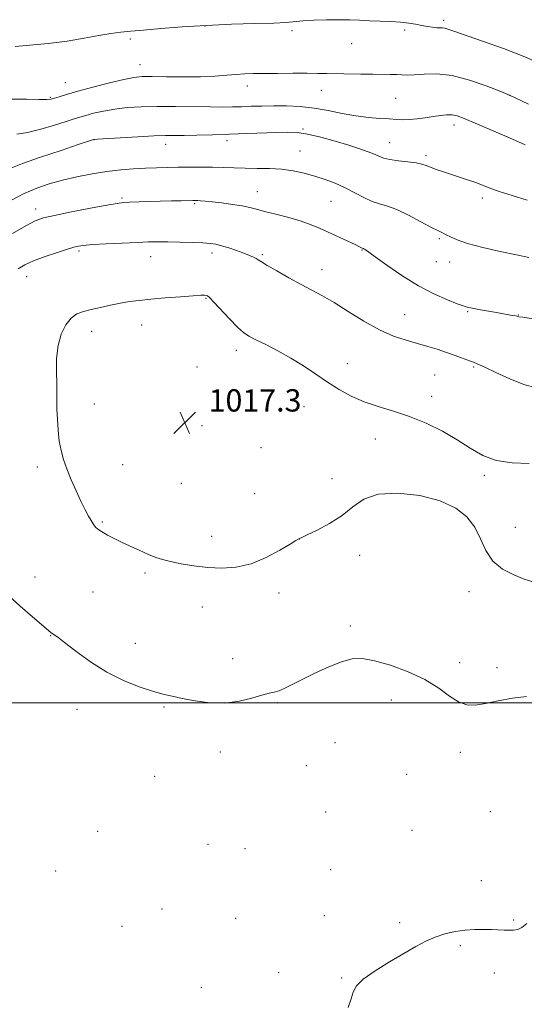
# Model space of a CAD drawing. Extents: x 2199800 to 2202700, y 362300 to 365200.
# Drawn here: x 2201670 to 2201851, y 363392 to 363745 of the extents above; entities that cross this region are included whole.
import ezdxf

# ---------------------------------------------------------------- set-up
doc = ezdxf.new("R2010")
doc.units = 0
doc.header["$MEASUREMENT"] = 0
for name, color, linetype, lineweight in [('32000', 7, 'Continuous', 0), ('DTM SPOT ELEVATION', 2, 'Continuous', 13), ('INDEX CONTOUR', 41, 'Continuous', 13), ('INTERMEDIATE CONTOUR', 44, 'Continuous', 0), ('SPOT ELEVATION', 7, 'Continuous', 0)]:
    doc.layers.add(name, color=color, linetype=linetype, lineweight=lineweight)
doc.styles.add('Style-ITALICS', font='ITALICS.shx')

# ---------------------------------------------------------------- blocks, each defined once
blk = doc.blocks.new('SPOT')
at = {"layer": 'SPOT ELEVATION'}
for p, q in [((-3.91, -3.91), (3.82, 3.81)), ((-1.65, 3.77), (1.72, -3.93))]:
    blk.add_line(p, q, dxfattribs=at)

msp = doc.modelspace()

# ---------------------------------------------------------------- linework, layer by layer
at = {"layer": '32000', "flags": 128}
msp.add_lwpolyline([(2202500, 363500), (2200000, 363500)], dxfattribs=at)
at = {"layer": 'DTM SPOT ELEVATION'}
for p in [(2201822.55, 363745.14, 1001.66), (2201736.87, 363743.06, 1002.07), (2201768.1, 363741.35, 1002.32), (2201808.51, 363741.67, 1002.27), (2201710.01, 363738.38, 1002.3), (2201789.45, 363736.71, 1002.79), (2201713.46, 363729.17, 1003.22), (2201686.7, 363722.71, 1003.11), (2201752.06, 363721.45, 1004.5), (2201778.65, 363719.93, 1004.68), (2201681.3, 363717.39, 1003.84), (2201805.24, 363717.06, 1004.94), (2201846.11, 363718.18, 1004.01), (2201772.03, 363706.11, 1007.83), (2201826.27, 363707.54, 1006.52), (2201696.96, 363702.24, 1008.02), (2201744.72, 363701.9, 1008.45), (2201722.76, 363700.54, 1008.62), (2201770.98, 363698.11, 1009.13), (2201803.16, 363701.2, 1007.22), (2201816.13, 363696.46, 1007.67), (2201707.09, 363681.23, 1011.78), (2201755.68, 363683.59, 1011.25), (2201836.46, 363681.26, 1008.41), (2201676.01, 363677.3, 1011.45), (2201733.16, 363679.29, 1012.19), (2201782.04, 363680.09, 1010.92), (2201820.94, 363666.68, 1010.23), (2201793.26, 363662.65, 1012.07), (2201691.62, 363662.2, 1014.31), (2201717.39, 363660.27, 1014.73), (2201739.41, 363661.58, 1014.45), (2201757.42, 363660.9, 1013.8), (2201778.82, 363655.56, 1013.34), (2201819.86, 363658.44, 1010.88), (2201824.62, 363658.34, 1010.69), (2201672.81, 363653.1, 1014.7), (2201737.26, 363645.28, 1016.11), (2201808.57, 363639.4, 1013.02), (2201831.15, 363640.5, 1012.13), (2201849.34, 363639.28, 1011.95), (2201714.09, 363635.68, 1016.75), (2201696.14, 363633.45, 1016.6), (2201748.15, 363626.53, 1016.52), (2201733.97, 363620.56, 1017.07), (2201787.89, 363621.76, 1015.48), (2201833.27, 363620.59, 1014.17), (2201819.25, 363617.68, 1015.07), (2201818.27, 363610.06, 1015.68), (2201697.16, 363607.36, 1016.59), (2201772.34, 363606.41, 1016.64), (2201735.79, 363599.54, 1017.51), (2201797.95, 363594.77, 1016.46), (2201756.94, 363591.68, 1017.38), (2201707.31, 363585.55, 1016.72), (2201676.62, 363584.67, 1015.65), (2201837.11, 363581.66, 1016.26), (2201728.4, 363578.8, 1017.18), (2201782.44, 363580.49, 1016.65), (2201754.73, 363575.07, 1017.23), (2201700.02, 363564.98, 1016.16), (2201848.25, 363563.07, 1016.5), (2201739.25, 363559.78, 1016.58), (2201770.67, 363558.78, 1015.99), (2201792.42, 363552.96, 1015.35), (2201715.29, 363546.68, 1015.73), (2201675.76, 363545.22, 1014.56), (2201696.62, 363539.76, 1015.03), (2201763.44, 363539.48, 1015.57), (2201831.63, 363539.91, 1015.65), (2201735.86, 363534.43, 1015.31), (2201789.06, 363527.65, 1014.42), (2201681.46, 363524.17, 1013.96), (2201711.86, 363521.37, 1014.48), (2201746.82, 363515.91, 1014.54), (2201828.27, 363514.45, 1014.43), (2201841.63, 363512.67, 1014.35), (2201762.77, 363500.03, 1013.84), (2201803.71, 363501.08, 1013.42), (2201690.95, 363497.62, 1013.51), (2201722.11, 363498.56, 1013.87), (2201783.5, 363485.73, 1012.89), (2201742.33, 363482.3, 1013.5), (2201828.54, 363482.18, 1013.56), (2201773.28, 363477.49, 1012.97), (2201718.75, 363473.64, 1013.32), (2201809.29, 363474.29, 1012.85), (2201780.2, 363460.81, 1012.75), (2201839.32, 363460.92, 1012.94), (2201811.15, 363454.21, 1012.68), (2201698.33, 363453.86, 1013.08), (2201737.93, 363449.23, 1013.15), (2201751.23, 363447.65, 1013.2), (2201781.95, 363440.09, 1012.46), (2201683.18, 363439.58, 1012.9), (2201836.04, 363436.09, 1012.37), (2201721.38, 363426.02, 1012.75), (2201747.9, 363422.67, 1012.64), (2201779.74, 363423.56, 1012.29), (2201707.09, 363419.69, 1012.71), (2201806.75, 363421.08, 1012.17), (2201847.68, 363422.04, 1012.08), (2201828.53, 363412.82, 1011.87), (2201763.31, 363403.09, 1012.26), (2201785.96, 363401.18, 1012.06), (2201840.74, 363402.95, 1011.67), (2201735.47, 363397.82, 1012.51)]:
    msp.add_point(p, dxfattribs=at)
at = {"layer": 'INDEX CONTOUR'}
msp.add_polyline3d([(2201853.155, 363659.911, 1010), (2201848.661, 363660.871, 1010), (2201842.83, 363662.137, 1010), (2201836.592, 363663.571, 1010), (2201831.125, 363664.997, 1010), (2201827.32, 363666.261, 1010), (2201824.92, 363667.311, 1010), (2201823.386, 363668.12, 1010), (2201822.16, 363668.733, 1010), (2201820.628, 363669.476, 1010), (2201818.159, 363670.75, 1010), (2201814.377, 363672.782, 1010), (2201809.92, 363675.114, 1010), (2201805.678, 363677.114, 1010), (2201802.31, 363678.346, 1010), (2201799.544, 363679.148, 1010), (2201796.875, 363680.051, 1010), (2201793.902, 363681.449, 1010), (2201790.63, 363683.186, 1010), (2201787.168, 363684.968, 1010), (2201783.605, 363686.559, 1010), (2201779.962, 363687.94, 1010), (2201776.236, 363689.149, 1010), (2201772.421, 363690.205, 1010), (2201768.47, 363691.053, 1010), (2201764.325, 363691.62, 1010), (2201759.97, 363691.872, 1010), (2201755.562, 363691.93, 1010), (2201751.296, 363691.956, 1010), (2201747.305, 363692.069, 1010), (2201743.454, 363692.234, 1010), (2201739.547, 363692.368, 1010), (2201735.447, 363692.414, 1010), (2201731.262, 363692.387, 1010), (2201727.161, 363692.323, 1010), (2201723.255, 363692.248, 1010), (2201719.416, 363692.145, 1010), (2201715.456, 363691.988, 1010), (2201711.216, 363691.747, 1010), (2201706.63, 363691.364, 1010), (2201701.66, 363690.776, 1010), (2201696.327, 363689.941, 1010), (2201690.892, 363688.895, 1010), (2201685.675, 363687.697, 1010), (2201680.901, 363686.369, 1010), (2201676.42, 363684.806, 1010), (2201671.979, 363682.872, 1010), (2201667.391, 363680.496, 1010)], dxfattribs=at)
at = {"layer": 'INTERMEDIATE CONTOUR'}
for points in [[(2201856.303, 363729.923, 1002), (2201851.006, 363732.232, 1002), (2201843.981, 363734.916, 1002), (2201836.481, 363737.606, 1002), (2201826.153, 363741.236, 1002), (2201824.068, 363741.957, 1002), (2201822.993, 363742.251, 1002), (2201822.155, 363742.347, 1002), (2201821.251, 363742.375, 1002), (2201820.093, 363742.439, 1002), (2201818.545, 363742.619, 1002), (2201816.683, 363742.906, 1002), (2201814.63, 363743.268, 1002), (2201812.46, 363743.668, 1002), (2201810.013, 363744.059, 1002), (2201807.079, 363744.393, 1002), (2201803.541, 363744.636, 1002), (2201799.678, 363744.814, 1002), (2201795.865, 363744.968, 1002), (2201792.348, 363745.126, 1002), (2201788.853, 363745.259, 1002), (2201784.976, 363745.32, 1002), (2201780.497, 363745.276, 1002), (2201775.931, 363745.136, 1002), (2201771.976, 363744.919, 1002), (2201765.953, 363744.362, 1002), (2201761.522, 363744.105, 1002), (2201754.748, 363743.897, 1002), (2201746.309, 363743.661, 1002), (2201737.292, 363743.294, 1002), (2201728.679, 363742.741, 1002), (2201721.028, 363742.116, 1002), (2201714.801, 363741.572, 1002), (2201710.225, 363741.211, 1002), (2201706.603, 363740.889, 1002), (2201703.013, 363740.405, 1002), (2201698.682, 363739.617, 1002), (2201693.463, 363738.639, 1002), (2201687.359, 363737.644, 1002), (2201680.56, 363736.787, 1002), (2201673.983, 363736.136, 1002), (2201668.728, 363735.744, 1002)], [(2201852.953, 363714.926, 1004), (2201846.146, 363718.243, 1004), (2201842.422, 363719.744, 1004), (2201837.77, 363721.572, 1004), (2201831.803, 363723.649, 1004), (2201825.596, 363725.258, 1004), (2201820.063, 363725.882, 1004), (2201815.471, 363725.81, 1004), (2201811.923, 363725.532, 1004), (2201809.415, 363725.434, 1004), (2201807.515, 363725.5, 1004), (2201805.684, 363725.609, 1004), (2201803.449, 363725.668, 1004), (2201797.045, 363725.716, 1004), (2201792.742, 363725.775, 1004), (2201780.586, 363726.002, 1004), (2201777.334, 363726.045, 1004), (2201773.452, 363726.065, 1004), (2201768.428, 363726.061, 1004), (2201762.928, 363726.041, 1004), (2201757.917, 363726.009, 1004), (2201754.084, 363725.965, 1004), (2201751.03, 363725.871, 1004), (2201748.076, 363725.678, 1004), (2201744.633, 363725.367, 1004), (2201740.428, 363725.033, 1004), (2201735.278, 363724.799, 1004), (2201729.196, 363724.749, 1004), (2201723.03, 363724.818, 1004), (2201717.829, 363724.9, 1004), (2201714.246, 363724.88, 1004), (2201711.334, 363724.595, 1004), (2201707.746, 363723.868, 1004), (2201702.57, 363722.61, 1004), (2201696.622, 363721.076, 1004), (2201691.153, 363719.6, 1004), (2201687.141, 363718.459, 1004), (2201684.479, 363717.649, 1004), (2201682.79, 363717.103, 1004), (2201681.605, 363716.763, 1004), (2201680.101, 363716.606, 1004), (2201677.364, 363716.621, 1004), (2201672.736, 363716.76, 1004), (2201666.574, 363716.834, 1004)], [(2201851.748, 363700.407, 1006), (2201846.189, 363702.843, 1006), (2201839.676, 363705.682, 1006), (2201833.837, 363708.212, 1006), (2201829.889, 363709.88, 1006), (2201827.403, 363710.767, 1006), (2201825.536, 363711.112, 1006), (2201823.577, 363711.128, 1006), (2201821.345, 363710.917, 1006), (2201818.789, 363710.553, 1006), (2201815.918, 363710.114, 1006), (2201812.972, 363709.705, 1006), (2201810.249, 363709.434, 1006), (2201807.92, 363709.38, 1006), (2201805.654, 363709.486, 1006), (2201802.991, 363709.667, 1006), (2201799.582, 363709.872, 1006), (2201795.505, 363710.195, 1006), (2201790.95, 363710.768, 1006), (2201786.091, 363711.658, 1006), (2201781.064, 363712.671, 1006), (2201775.991, 363713.549, 1006), (2201770.989, 363714.092, 1006), (2201766.15, 363714.339, 1006), (2201761.562, 363714.388, 1006), (2201757.302, 363714.326, 1006), (2201753.412, 363714.208, 1006), (2201749.923, 363714.08, 1006), (2201746.744, 363713.983, 1006), (2201743.29, 363713.941, 1006), (2201738.848, 363713.968, 1006), (2201726.303, 363714.166, 1006), (2201719.715, 363714.189, 1006), (2201713.921, 363714.061, 1006), (2201708.896, 363713.749, 1006), (2201704.435, 363713.231, 1006), (2201700.386, 363712.512, 1006), (2201696.866, 363711.709, 1006), (2201694.042, 363710.963, 1006), (2201691.92, 363710.355, 1006), (2201689.843, 363709.707, 1006), (2201686.986, 363708.777, 1006), (2201682.81, 363707.431, 1006), (2201677.915, 363705.968, 1006), (2201673.183, 363704.791, 1006), (2201669.286, 363704.187, 1006)], [(2201852.441, 363680.511, 1008), (2201847.094, 363682.17, 1008), (2201842.41, 363683.677, 1008), (2201838.899, 363684.932, 1008), (2201833.753, 363686.94, 1008), (2201831.088, 363687.863, 1008), (2201825.297, 363689.718, 1008), (2201822.448, 363690.662, 1008), (2201819.871, 363691.562, 1008), (2201817.768, 363692.348, 1008), (2201816.208, 363692.972, 1008), (2201814.712, 363693.469, 1008), (2201812.663, 363693.886, 1008), (2201809.675, 363694.276, 1008), (2201806.278, 363694.673, 1008), (2201803.232, 363695.112, 1008), (2201801.072, 363695.626, 1008), (2201799.435, 363696.242, 1008), (2201797.736, 363696.99, 1008), (2201795.465, 363697.896, 1008), (2201792.413, 363698.98, 1008), (2201788.446, 363700.261, 1008), (2201783.577, 363701.71, 1008), (2201778.408, 363703.109, 1008), (2201773.688, 363704.192, 1008), (2201769.903, 363704.765, 1008), (2201766.484, 363704.924, 1008), (2201762.603, 363704.836, 1008), (2201751.842, 363704.418, 1008), (2201745.657, 363704.192, 1008), (2201739.536, 363704.003, 1008), (2201733.939, 363703.865, 1008), (2201729.321, 363703.783, 1008), (2201725.863, 363703.752, 1008), (2201722.651, 363703.705, 1008), (2201718.494, 363703.559, 1008), (2201712.675, 363703.265, 1008), (2201706.344, 363702.905, 1008), (2201698.199, 363702.412, 1008), (2201697.066, 363702.329, 1008), (2201696.785, 363702.279, 1008), (2201691.35, 363700.467, 1008), (2201685.166, 363698.393, 1008), (2201677.851, 363695.905, 1008), (2201671.379, 363693.627, 1008), (2201667.174, 363692.007, 1008)], [(2201862.784, 363636.55, 1012), (2201850.923, 363638.448, 1012), (2201849.495, 363638.664, 1012), (2201848.918, 363638.812, 1012), (2201848.27, 363638.949, 1012), (2201847.149, 363639.15, 1012), (2201842.781, 363639.908, 1012), (2201839.347, 363640.521, 1012), (2201835.73, 363641.179, 1012), (2201832.751, 363641.738, 1012), (2201830.919, 363642.121, 1012), (2201829.489, 363642.556, 1012), (2201827.403, 363643.341, 1012), (2201823.853, 363644.74, 1012), (2201819.044, 363646.861, 1012), (2201813.434, 363649.778, 1012), (2201807.537, 363653.42, 1012), (2201802.1, 363657.14, 1012), (2201797.927, 363660.148, 1012), (2201794.283, 363662.801, 1012), (2201793.876, 363663.042, 1012), (2201793.702, 363663.127, 1012), (2201793.302, 363663.288, 1012), (2201793.029, 363663.428, 1012), (2201792.298, 363663.789, 1012), (2201790.719, 363664.533, 1012), (2201778.155, 363670.312, 1012), (2201774.997, 363671.646, 1012), (2201771.337, 363672.939, 1012), (2201766.909, 363674.232, 1012), (2201762.283, 363675.453, 1012), (2201758.24, 363676.499, 1012), (2201755.296, 363677.299, 1012), (2201752.899, 363677.921, 1012), (2201750.229, 363678.467, 1012), (2201746.726, 363679.008, 1012), (2201742.873, 363679.513, 1012), (2201739.409, 363679.918, 1012), (2201736.911, 363680.179, 1012), (2201735.271, 363680.322, 1012), (2201734.218, 363680.389, 1012), (2201733.442, 363680.417, 1012), (2201732.491, 363680.414, 1012), (2201728.242, 363680.331, 1012), (2201724.774, 363680.251, 1012), (2201720.797, 363680.141, 1012), (2201716.657, 363680.003, 1012), (2201709.709, 363679.739, 1012), (2201707.551, 363679.626, 1012), (2201705.302, 363679.357, 1012), (2201701.642, 363678.727, 1012), (2201695.761, 363677.622, 1012), (2201688.916, 363676.288, 1012), (2201682.877, 363675.061, 1012), (2201678.868, 363674.126, 1012), (2201675.931, 363673.067, 1012), (2201672.56, 363671.315, 1012), (2201667.722, 363668.529, 1012)], [(2201855.702, 363613.094, 1014), (2201851.283, 363614.302, 1014), (2201846.256, 363616.296, 1014), (2201841.288, 363618.588, 1014), (2201837.272, 363620.537, 1014), (2201834.803, 363621.679, 1014), (2201833.265, 363622.291, 1014), (2201831.742, 363622.834, 1014), (2201826.682, 363624.727, 1014), (2201823.515, 363625.868, 1014), (2201820.239, 363626.963, 1014), (2201816.805, 363628.018, 1014), (2201813.101, 363629.071, 1014), (2201809.024, 363630.21, 1014), (2201804.493, 363631.721, 1014), (2201799.437, 363633.941, 1014), (2201793.887, 363637.04, 1014), (2201788.294, 363640.526, 1014), (2201783.209, 363643.742, 1014), (2201778.994, 363646.216, 1014), (2201775.243, 363648.236, 1014), (2201771.362, 363650.275, 1014), (2201766.983, 363652.653, 1014), (2201762.66, 363655.076, 1014), (2201759.18, 363657.096, 1014), (2201757.09, 363658.388, 1014), (2201755.985, 363659.128, 1014), (2201755.219, 363659.612, 1014), (2201754.235, 363660.1, 1014), (2201752.812, 363660.69, 1014), (2201750.814, 363661.443, 1014), (2201748.211, 363662.378, 1014), (2201745.38, 363663.344, 1014), (2201742.806, 363664.153, 1014), (2201740.77, 363664.665, 1014), (2201738.756, 363664.953, 1014), (2201736.047, 363665.139, 1014), (2201732.18, 363665.321, 1014), (2201727.711, 363665.483, 1014), (2201723.449, 363665.585, 1014), (2201719.926, 363665.594, 1014), (2201716.555, 363665.512, 1014), (2201712.467, 363665.349, 1014), (2201707.139, 363665.117, 1014), (2201701.412, 363664.847, 1014), (2201696.472, 363664.57, 1014), (2201693.116, 363664.282, 1014), (2201690.599, 363663.831, 1014), (2201687.788, 363663.032, 1014), (2201683.885, 363661.771, 1014), (2201679.439, 363660.236, 1014), (2201675.33, 363658.692, 1014), (2201672.206, 363657.308, 1014), (2201669.764, 363655.891, 1014)], [(2201853.204, 363586.001, 1016), (2201847.15, 363586.163, 1016), (2201841.422, 363587.022, 1016), (2201836.531, 363588.864, 1016), (2201832.069, 363591.459, 1016), (2201827.403, 363594.451, 1016), (2201822.059, 363597.506, 1016), (2201816.23, 363600.374, 1016), (2201810.271, 363602.83, 1016), (2201804.492, 363604.744, 1016), (2201799.026, 363606.373, 1016), (2201793.961, 363608.07, 1016), (2201789.338, 363610.117, 1016), (2201785.02, 363612.512, 1016), (2201780.82, 363615.183, 1016), (2201776.578, 363618.045, 1016), (2201772.22, 363620.962, 1016), (2201767.694, 363623.789, 1016), (2201763.044, 363626.384, 1016), (2201758.678, 363628.624, 1016), (2201755.101, 363630.392, 1016), (2201752.605, 363631.691, 1016), (2201750.657, 363633.008, 1016), (2201748.512, 363634.951, 1016), (2201745.67, 363637.879, 1016), (2201740.034, 363643.926, 1016), (2201738.479, 363645.513, 1016), (2201737.697, 363646.159, 1016), (2201737.251, 363646.323, 1016), (2201736.667, 363646.376, 1016), (2201735.326, 363646.347, 1016), (2201732.57, 363646.178, 1016), (2201728.044, 363645.836, 1016), (2201722.591, 363645.387, 1016), (2201717.353, 363644.924, 1016), (2201713.183, 363644.506, 1016), (2201709.767, 363644.07, 1016), (2201706.501, 363643.52, 1016), (2201702.942, 363642.799, 1016), (2201699.305, 363641.996, 1016), (2201695.963, 363641.236, 1016), (2201693.196, 363640.56, 1016), (2201690.89, 363639.664, 1016), (2201688.838, 363638.16, 1016), (2201686.902, 363635.741, 1016), (2201685.239, 363632.426, 1016), (2201684.077, 363628.316, 1016), (2201683.562, 363623.598, 1016), (2201683.495, 363618.805, 1016), (2201683.597, 363614.557, 1016), (2201683.645, 363611.258, 1016), (2201683.652, 363608.455, 1016), (2201683.693, 363605.481, 1016), (2201683.835, 363601.86, 1016), (2201684.11, 363597.881, 1016), (2201684.543, 363594.028, 1016), (2201685.169, 363590.633, 1016), (2201686.051, 363587.433, 1016), (2201687.264, 363584.018, 1016), (2201688.83, 363580.124, 1016), (2201690.579, 363576.08, 1016), (2201692.289, 363572.364, 1016), (2201693.774, 363569.359, 1016), (2201694.996, 363567.074, 1016), (2201695.951, 363565.426, 1016), (2201696.653, 363564.312, 1016), (2201697.202, 363563.566, 1016), (2201697.712, 363563.004, 1016), (2201698.303, 363562.462, 1016), (2201699.103, 363561.86, 1016), (2201700.242, 363561.135, 1016), (2201701.838, 363560.234, 1016), (2201703.963, 363559.128, 1016), (2201706.68, 363557.792, 1016), (2201709.959, 363556.245, 1016), (2201713.419, 363554.666, 1016), (2201716.588, 363553.277, 1016), (2201719.175, 363552.232, 1016), (2201721.611, 363551.43, 1016), (2201724.506, 363550.705, 1016), (2201728.315, 363549.937, 1016), (2201732.859, 363549.204, 1016), (2201737.807, 363548.629, 1016), (2201742.889, 363548.37, 1016), (2201748.076, 363548.696, 1016), (2201753.401, 363549.915, 1016), (2201758.781, 363552.147, 1016), (2201763.662, 363554.784, 1016), (2201767.372, 363557.037, 1016), (2201769.452, 363558.315, 1016), (2201770.3, 363558.812, 1016), (2201770.739, 363559.027, 1016), (2201771.549, 363559.41, 1016), (2201773.561, 363560.345, 1016), (2201777.128, 363562.033, 1016), (2201781.591, 363564.385, 1016), (2201786.038, 363567.242, 1016), (2201789.887, 363570.36, 1016), (2201793.874, 363573.164, 1016), (2201799.067, 363574.993, 1016), (2201806.117, 363575.355, 1016), (2201814.004, 363574.42, 1016), (2201821.299, 363572.525, 1016), (2201826.877, 363569.955, 1016), (2201830.851, 363566.79, 1016), (2201833.652, 363563.06, 1016), (2201835.74, 363558.874, 1016), (2201837.719, 363554.654, 1016), (2201840.228, 363550.901, 1016), (2201843.692, 363548.006, 1016), (2201847.66, 363545.912, 1016), (2201851.469, 363544.454, 1016), (2201854.59, 363543.486, 1016)], [(2201666.356, 363538.53, 1014), (2201670.521, 363534.663, 1014), (2201674.887, 363530.837, 1014), (2201680.634, 363525.949, 1014), (2201681.656, 363525.109, 1014), (2201682.164, 363524.757, 1014), (2201682.756, 363524.404, 1014), (2201684, 363523.552, 1014), (2201686.456, 363521.698, 1014), (2201690.495, 363518.557, 1014), (2201695.741, 363514.715, 1014), (2201701.629, 363510.974, 1014), (2201707.614, 363507.983, 1014), (2201713.228, 363505.769, 1014), (2201718.019, 363504.205, 1014), (2201721.753, 363503.144, 1014), (2201725.031, 363502.356, 1014), (2201728.672, 363501.598, 1014), (2201733.271, 363500.727, 1014), (2201738.547, 363500.03, 1014), (2201743.997, 363499.903, 1014), (2201749.154, 363500.588, 1014), (2201753.688, 363501.724, 1014), (2201757.303, 363502.796, 1014), (2201759.842, 363503.435, 1014), (2201761.701, 363503.835, 1014), (2201763.412, 363504.338, 1014), (2201765.464, 363505.226, 1014), (2201768.157, 363506.573, 1014), (2201771.743, 363508.403, 1014), (2201776.308, 363510.653, 1014), (2201781.275, 363512.937, 1014), (2201785.895, 363514.785, 1014), (2201789.7, 363515.806, 1014), (2201793.329, 363515.925, 1014), (2201797.7, 363515.144, 1014), (2201803.409, 363513.498, 1014), (2201809.779, 363511.161, 1014), (2201815.812, 363508.337, 1014), (2201820.731, 363505.281, 1014), (2201824.643, 363502.443, 1014), (2201827.876, 363500.32, 1014), (2201830.784, 363499.283, 1014), (2201833.825, 363499.19, 1014), (2201837.484, 363499.774, 1014), (2201842.068, 363500.742, 1014), (2201847.175, 363501.709, 1014), (2201852.221, 363502.266, 1014)], [(2201788.214, 363390.556, 1012), (2201789.27, 363393.663, 1012), (2201790.064, 363396.142, 1012), (2201791.247, 363398.327, 1012), (2201793.674, 363400.732, 1012), (2201797.877, 363403.709, 1012), (2201803.096, 363406.956, 1012), (2201808.25, 363410.005, 1012), (2201812.515, 363412.488, 1012), (2201816.1, 363414.418, 1012), (2201819.47, 363415.911, 1012), (2201822.992, 363417.061, 1012), (2201826.626, 363417.889, 1012), (2201830.235, 363418.401, 1012), (2201833.685, 363418.617, 1012), (2201836.879, 363418.631, 1012), (2201839.725, 363418.549, 1012), (2201844.229, 363418.401, 1012), (2201846.014, 363418.362, 1012), (2201847.598, 363418.388, 1012), (2201849.097, 363418.657, 1012), (2201850.632, 363419.379, 1012), (2201852.365, 363420.721, 1012)]]:
    msp.add_polyline3d(points, dxfattribs=at)

# ---------------------------------------------------------------- block references
at = {"layer": 'SPOT ELEVATION'}
msp.add_blockref('SPOT', (2201729.58, 363600.61, 1017.3), dxfattribs=at)

# ---------------------------------------------------------------- texts
at = {"layer": 'SPOT ELEVATION', "style": 'Style-ITALICS'}
msp.add_text('1017.3', height=8, dxfattribs=at).set_placement((2201738.15, 363604.61, 1017.3))

doc.saveas('drawing.dxf')
